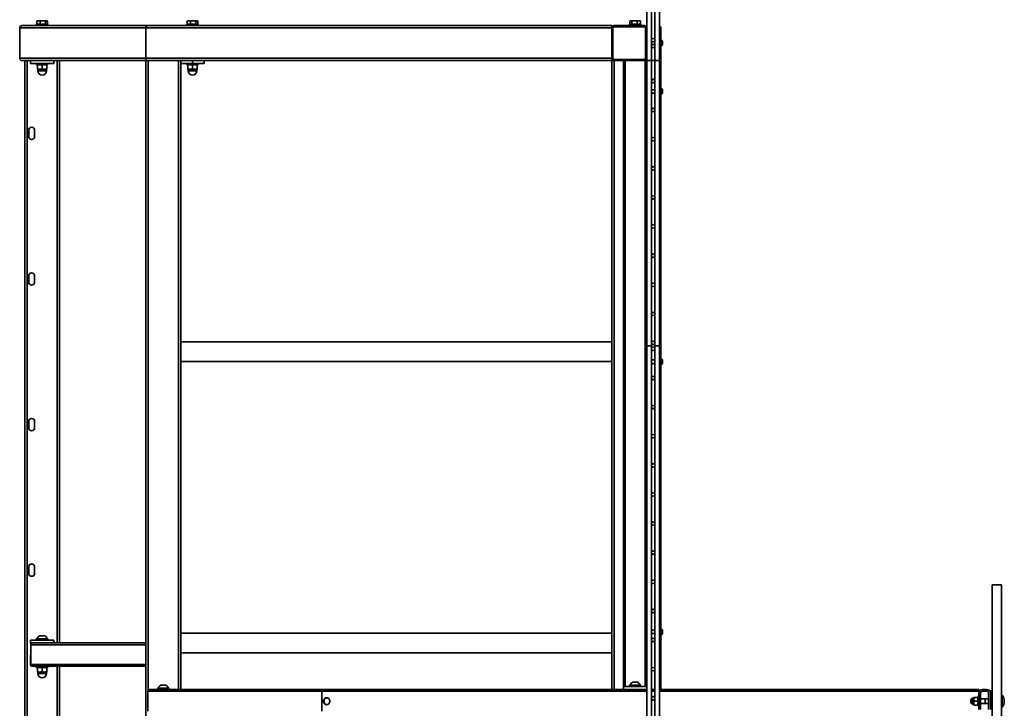
# Model space of a CAD drawing. Units: millimetres. Extents: x 3543 to 38175, y 2181 to 22277.
# Drawn here: x 3543 to 5234, y 12470 to 13652 of the extents above; entities that cross this region are included whole.
import ezdxf

# ---------------------------------------------------------------- set-up
doc = ezdxf.new("R2010")
doc.units = ezdxf.units.MM

msp = doc.modelspace()

# ---------------------------------------------------------------- linework, layer by layer
at = {"color": 7, "linetype": 'Continuous', "lineweight": 35}
for p, q in [((4620, 14561.9), (4620, 13581.9)), ((4628, 13581.9), (4628, 14561.9)), ((4634, 14561.9), (4634, 13581.9)), ((4642, 13581.9), (4642, 14561.9)), ((3547.5, 13641.9), (3763.6, 13641.9)), ((3572, 13643.9), (3572, 13641.9)), ((3572, 13643.9), (3592, 13643.9)), ((3573.3, 13649.9), (3572.8, 13649.6)), ((3572.8, 13644.5), (3572.8, 13649.6)), ((3575.7, 13644.5), (3572.8, 13644.5)), ((3574, 13650.3), (3573.3, 13649.9)), ((3575.7, 13650.3), (3574, 13650.3)), ((3574, 13644.5), (3574, 13643.9)), ((3583.1, 13650.3), (3575.7, 13650.3)), ((3578.5, 13644.5), (3575.7, 13644.5)), ((3578.5, 13644.5), (3578.5, 13649.6)), ((3583.1, 13644.5), (3578.5, 13644.5)), ((3589.4, 13650.3), (3583.1, 13650.3)), ((3587.7, 13644.5), (3583.1, 13644.5)), ((3587.7, 13644.5), (3587.7, 13649.6)), ((3589.4, 13644.5), (3587.7, 13644.5)), ((3590, 13650.3), (3589.4, 13650.3)), ((3590, 13643.9), (3589.4, 13644.5)), ((3591.1, 13644.5), (3589.4, 13644.5)), ((3591.1, 13649.6), (3590, 13650.3)), ((3591.1, 13644.5), (3591.1, 13649.6)), ((3592, 13641.9), (3592, 13643.9)), ((3763.6, 13641.9), (4560, 13641.9)), ((3830, 13643.9), (3830, 13641.9)), ((3830, 13643.9), (3850, 13643.9)), ((3831.3, 13649.9), (3830.8, 13649.6)), ((3830.8, 13644.5), (3830.8, 13649.6)), ((3833.7, 13644.5), (3830.8, 13644.5)), ((3832, 13650.3), (3831.3, 13649.9)), ((3833.7, 13650.3), (3832, 13650.3)), ((3832, 13644.5), (3832, 13643.9)), ((3841.1, 13650.3), (3833.7, 13650.3)), ((3836.5, 13644.5), (3833.7, 13644.5)), ((3836.5, 13644.5), (3836.5, 13649.6)), ((3841.1, 13644.5), (3836.5, 13644.5)), ((3847.4, 13650.3), (3841.1, 13650.3)), ((3845.7, 13644.5), (3841.1, 13644.5)), ((3845.7, 13644.5), (3845.7, 13649.6)), ((3847.4, 13644.5), (3845.7, 13644.5)), ((3848, 13650.3), (3847.4, 13650.3)), ((3848, 13643.9), (3847.4, 13644.5)), ((3849.1, 13644.5), (3847.4, 13644.5)), ((3849.1, 13649.6), (3848, 13650.3)), ((3849.1, 13644.5), (3849.1, 13649.6)), ((3850, 13641.9), (3850, 13643.9)), ((4560, 13637.9), (4560, 13641.9)), ((4564, 13641.9), (4616, 13641.9)), ((4564, 13641.9), (4564, 13639.9)), ((4590, 13643.9), (4590, 13641.9)), ((4590, 13643.9), (4610, 13643.9)), ((4592, 13650.3), (4590.8, 13649.6)), ((4590.8, 13644.5), (4590.8, 13649.6)), ((4592.5, 13644.5), (4590.8, 13644.5)), ((4592.5, 13650.3), (4592, 13650.3)), ((4592.5, 13644.5), (4592, 13643.9)), ((4598.7, 13650.3), (4592.5, 13650.3)), ((4594.2, 13644.5), (4592.5, 13644.5)), ((4594.2, 13644.5), (4594.2, 13649.6)), ((4598.7, 13644.5), (4594.2, 13644.5)), ((4606.2, 13650.3), (4598.7, 13650.3)), ((4603.3, 13644.5), (4598.7, 13644.5)), ((4603.3, 13644.5), (4603.3, 13649.6)), ((4606.2, 13644.5), (4603.3, 13644.5)), ((4608, 13650.3), (4606.2, 13650.3)), ((4609.1, 13644.5), (4606.2, 13644.5)), ((4608.6, 13649.9), (4608, 13650.3)), ((4608, 13643.9), (4608, 13644.5)), ((4609.1, 13644.5), (4609.1, 13649.6)), ((4610, 13641.9), (4610, 13643.9)), ((4616, 13641.9), (4616, 13639.9)), ((3543.4, 13637.9), (3543.4, 13585.9)), ((3543.4, 13637.9), (3760, 13637.9)), ((3760, 13637.9), (3760, 13585.9)), ((3760, 13637.9), (4560, 13637.9)), ((4560, 13585.9), (4560, 13637.9)), ((4560, 13637.9), (4562, 13637.9)), ((4562, 13637.9), (4562, 13585.9)), ((4616, 13639.9), (4564, 13639.9)), ((4618, 13585.9), (4618, 13637.9)), ((4618, 13637.9), (4620, 13637.9)), ((4620, 13637.9), (4620, 13585.9)), ((4642, 13639.9), (4644, 13639.9)), ((4644, 13634.8), (4642, 13634.8)), ((4644, 13629.8), (4642, 13629.8)), ((4642, 13629.8), (4642, 12501.9)), ((4644, 13639.9), (4644, 13634.8)), ((4644, 13634.8), (4644, 13629.8)), ((4644, 13629.8), (4644, 12501.9)), ((4628.7, 13614.9), (4628, 13614.9)), ((4628, 13608.9), (4628.7, 13608.9)), ((4634, 13614.9), (4633.2, 13614.9)), ((4633.2, 13608.9), (4634, 13608.9)), ((4644.3, 13617.1), (4644.3, 13617.1)), ((4644.3, 13617.1), (4644.3, 13606.6)), ((4647.3, 13614.5), (4647.3, 13609.2)), ((4644.3, 13606.6), (4644.3, 13606.6)), ((3543.4, 13585.9), (3760, 13585.9)), ((3547.5, 13581.9), (3552, 13581.9)), ((3552, 10581.9), (3552, 13581.9)), ((3552, 13581.9), (3553.7, 13581.9)), ((3553.7, 13581.9), (3760, 13581.9)), ((3556, 10581.9), (3556, 13581.9)), ((3562, 13581.9), (3562, 13576.9)), ((3602, 13576.9), (3562, 13576.9)), ((3571.7, 13576.9), (3572, 13574.9)), ((3571.7, 13576.4), (3571.7, 13576.9)), ((3571.7, 13576.4), (3571.7, 13576.4)), ((3578.2, 13574.9), (3572, 13574.9)), ((3574, 13567.6), (3574, 13574.2)), ((3574, 13574.2), (3574, 13574.2)), ((3592, 13574.9), (3578.2, 13574.9)), ((3582, 13567.6), (3582, 13574.2)), ((3590, 13567.6), (3590, 13574.2)), ((3590, 13574.2), (3590, 13574.2)), ((3592, 13574.9), (3592, 13576.9)), ((3592, 13576.9), (3592.2, 13576.4)), ((3592.2, 13576.4), (3592.2, 13576.4)), ((3602, 13581.9), (3602, 13576.9)), ((3612, 12581.9), (3612, 13581.9)), ((3760, 13585.9), (4560, 13585.9)), ((3760, 10581.9), (3760, 13581.9)), ((3760, 13581.9), (3764, 13581.9)), ((3764, 13581.9), (3816, 13581.9)), ((3816, 13581.9), (3820, 13581.9)), ((3820, 12501.9), (3820, 13581.9)), ((3820, 13581.9), (4560, 13581.9)), ((3820, 13576.9), (3840, 13576.9)), ((3830, 13576.9), (3830, 13574.9)), ((3836.2, 13574.9), (3830, 13574.9)), ((3832, 13567.6), (3832, 13574.2)), ((3832, 13574.2), (3832, 13574.2)), ((3850, 13574.9), (3836.2, 13574.9)), ((3840, 13576.9), (3840, 13581.9)), ((3840, 13576.9), (3860, 13576.9)), ((3840, 13567.6), (3840, 13574.2)), ((3848, 13567.6), (3848, 13574.2)), ((3848, 13574.2), (3848, 13574.2)), ((3850, 13574.9), (3850, 13576.9)), ((3860, 13576.9), (3860, 13581.9)), ((4560, 13585.9), (4562, 13585.9)), ((4560, 13581.9), (4560, 13585.9)), ((4560, 13581.9), (4560, 12501.9)), ((4560, 13581.9), (4564, 13581.9)), ((4564, 13583.9), (4616, 13583.9)), ((4564, 13583.9), (4564, 13581.9)), ((4616, 13581.9), (4564, 13581.9)), ((4580, 12506.9), (4580, 13581.9)), ((4616, 13583.9), (4616, 13581.9)), ((4617, 13581.9), (4616, 13581.9)), ((4620, 13581.9), (4617, 13581.9)), ((4618, 13585.9), (4620, 13585.9)), ((4620, 13581.9), (4620, 13091.9)), ((4620, 13581.9), (4628, 13581.9)), ((4620, 12506.9), (4620, 13581.9)), ((4628, 13091.9), (4628, 13581.9)), ((4628, 13581.9), (4634, 13581.9)), ((4634, 13581.9), (4634, 13091.9)), ((4634, 13581.9), (4642, 13581.9)), ((4642, 13091.9), (4642, 13581.9)), ((3574, 13567.6), (3574, 13566.9)), ((3574, 13566.9), (3578, 13566.9)), ((3574.5, 13566.6), (3574.5, 13564.4)), ((3586, 13566.9), (3578, 13566.9)), ((3590, 13566.9), (3586, 13566.9)), ((3589.5, 13564.4), (3589.5, 13566.6)), ((3590, 13567.6), (3590, 13566.9)), ((3832, 13567.6), (3832, 13566.9)), ((3832, 13566.9), (3836, 13566.9)), ((3832.5, 13566.6), (3832.5, 13564.4)), ((3844, 13566.9), (3836, 13566.9)), ((3848, 13566.9), (3844, 13566.9)), ((3847.5, 13564.4), (3847.5, 13566.6)), ((3848, 13567.6), (3848, 13566.9)), ((4634, 13531.9), (4628, 13531.9)), ((4628, 13525.9), (4634, 13525.9)), ((4644.3, 13534.1), (4644.3, 13534.1)), ((4644.3, 13534.1), (4644.3, 13523.6)), ((4644.3, 13523.6), (4644.3, 13523.6)), ((4647.3, 13531.5), (4647.3, 13526.2)), ((3559, 13451.4), (3559, 13462.4)), ((3569, 13462.4), (3569, 13451.4)), ((3559, 13201.4), (3559, 13212.4)), ((3569, 13212.4), (3569, 13201.4)), ((4560, 13098.7), (3820, 13098.7)), ((4620, 13091.9), (4620, 10581.9)), ((4628, 13091.9), (4620, 13091.9)), ((4628, 10581.9), (4628, 13091.9)), ((4634, 13091.9), (4634, 10581.9)), ((4642, 13091.9), (4634, 13091.9)), ((4642, 10581.9), (4642, 13091.9)), ((4634, 13067.9), (4628, 13067.9)), ((4644.3, 13070.1), (4644.3, 13070.1)), ((4644.3, 13070.1), (4644.3, 13059.6)), ((4647.3, 13067.5), (4647.3, 13062.2)), ((3820, 13065), (4560, 13065)), ((4628, 13061.9), (4634, 13061.9)), ((4644.3, 13059.6), (4644.3, 13059.6)), ((3559, 12951.4), (3559, 12962.4)), ((3569, 12962.4), (3569, 12951.4)), ((3559, 12701.4), (3559, 12712.4)), ((3569, 12712.4), (3569, 12701.4)), ((5213, 12681.9), (5213, 11481.9)), ((5213, 12681.9), (5229, 12681.9)), ((5229, 12681.9), (5229, 11481.9)), ((3577.6, 12594.4), (3586.3, 12594.4)), ((4560, 12598.7), (3820, 12598.7)), ((4634, 12603.9), (4628, 12603.9)), ((4628, 12597.9), (4634, 12597.9)), ((4644.3, 12606.1), (4644.3, 12606.1)), ((4644.3, 12606.1), (4644.3, 12595.6)), ((4644.3, 12595.6), (4644.3, 12595.6)), ((4647.3, 12603.5), (4647.3, 12598.2)), ((3562, 12581.9), (3562, 12586.9)), ((3562, 12586.9), (3602, 12586.9)), ((3562, 12581.9), (3566.2, 12581.9)), ((3562.3, 12578.9), (3562.2, 12544)), ((3562.3, 12578.9), (3562.3, 12544.9)), ((3566.2, 12581.9), (3760, 12581.9)), ((3571.7, 12587.4), (3571.7, 12587.4)), ((3571.7, 12587.4), (3572, 12586.9)), ((3572, 12588.9), (3572, 12586.9)), ((3572, 12588.9), (3592, 12588.9)), ((3573.2, 12589.2), (3573.2, 12589.2)), ((3573.2, 12589.2), (3590.7, 12589.2)), ((3590.7, 12589.2), (3590.7, 12589.2)), ((3592, 12586.9), (3592, 12588.9)), ((3592, 12586.9), (3592.2, 12587.4)), ((3592.2, 12587.4), (3592.2, 12587.4)), ((3602, 12581.9), (3602, 12586.9)), ((3820, 12565), (4560, 12565)), ((3564.1, 12541.9), (3760, 12541.9)), ((3572, 12541.9), (3572, 12539.9)), ((3578.2, 12539.9), (3572, 12539.9)), ((3574, 12532.6), (3574, 12539.2)), ((3574, 12539.2), (3574, 12539.2)), ((3574, 12532.6), (3574, 12531.9)), ((3574, 12531.9), (3578, 12531.9)), ((3574.5, 12531.6), (3574.5, 12529.4)), ((3586, 12531.9), (3578, 12531.9)), ((3592, 12539.9), (3578.2, 12539.9)), ((3582, 12532.6), (3582, 12539.2)), ((3590, 12531.9), (3586, 12531.9)), ((3589.5, 12529.4), (3589.5, 12531.6)), ((3590, 12532.6), (3590, 12539.2)), ((3590, 12539.2), (3590, 12539.2)), ((3590, 12532.6), (3590, 12531.9)), ((3592, 12539.9), (3592, 12541.9)), ((3612, 11621.9), (3612, 12541.9)), ((3785.6, 12509.4), (3794.3, 12509.4)), ((4591.2, 12509.2), (4591.2, 12509.2)), ((4591.2, 12509.2), (4608.7, 12509.2)), ((4595.6, 12514.4), (4604.3, 12514.4)), ((4608.7, 12509.2), (4608.7, 12509.2)), ((3763.7, 12498.9), (4062.3, 12498.9)), ((3763.7, 12464.9), (3763.7, 12498.9)), ((3766.8, 12501.9), (4064.8, 12501.9)), ((3780, 12503.9), (3780, 12501.9)), ((3780, 12503.9), (3800, 12503.9)), ((3781.2, 12504.2), (3781.2, 12504.2)), ((3781.2, 12504.2), (3798.7, 12504.2)), ((3798.7, 12504.2), (3798.7, 12504.2)), ((3800, 12501.9), (3800, 12503.9)), ((4062.3, 12498.9), (4062.3, 12464.9)), ((4064.8, 12501.9), (4620, 12501.9)), ((4580, 12501.9), (4580, 12506.9)), ((4580, 12506.9), (4620, 12506.9)), ((4589.7, 12507.4), (4589.7, 12507.4)), ((4589.7, 12507.4), (4590, 12506.9)), ((4590, 12508.9), (4590, 12506.9)), ((4590, 12508.9), (4610, 12508.9)), ((4610, 12506.9), (4610, 12508.9)), ((4610, 12506.9), (4610.2, 12507.4)), ((4610.2, 12507.4), (4610.2, 12507.4)), ((4620, 12501.9), (4620, 12506.9)), ((4628, 12501.9), (4634, 12501.9)), ((4642, 12501.9), (5190, 12501.9)), ((5190, 12501.9), (5190, 12498.9)), ((5190, 12498.9), (5190, 12495.9)), ((5190, 12467.9), (5190, 12495.9)), ((5193, 12467.9), (5193, 12495.9)), ((5196, 12501.9), (5204, 12501.9)), ((5196, 12498.9), (5204, 12498.9)), ((5207, 12495.9), (5207, 12467.9)), ((5210, 12495.9), (5210, 12499.9)), ((5210, 12499.9), (5213, 12499.9)), ((5213, 12494.9), (5210, 12495.9)), ((5210, 12495.9), (5210, 12467.9)), ((5230.1, 12492.2), (5229, 12492.2)), ((5230.1, 12492.2), (5230.1, 12471.5)), ((5179.7, 12485.9), (5179, 12485.2)), ((5179, 12485.2), (5179, 12478.5)), ((5179, 12478.5), (5179.7, 12477.9)), ((5181.6, 12485.1), (5179.7, 12485.9)), ((5179.7, 12485.9), (5179.7, 12477.9)), ((5179.7, 12477.9), (5181.6, 12477.9)), ((5181.6, 12488.4), (5181.6, 12488.4)), ((5181.6, 12488.4), (5181.6, 12485.1)), ((5182.2, 12481.8), (5181.6, 12485.1)), ((5181.6, 12485.1), (5181.6, 12478.6)), ((5182.2, 12475.3), (5181.6, 12478.6)), ((5181.6, 12478.6), (5181.6, 12475.4)), ((5181.6, 12475.4), (5181.6, 12475.4)), ((5182.2, 12488.4), (5187.8, 12488.4)), ((5182.2, 12488.3), (5187.8, 12488.3)), ((5182.2, 12481.8), (5187.8, 12481.8)), ((5182.2, 12475.3), (5187.8, 12475.3)), ((5187.8, 12481.8), (5188.4, 12485.1)), ((5187.8, 12475.3), (5188.4, 12478.6)), ((5190, 12489.9), (5188.4, 12489.9)), ((5188.4, 12488.7), (5188.4, 12489.9)), ((5188.4, 12473.9), (5188.4, 12488.7)), ((5188.4, 12488.4), (5188.4, 12488.4)), ((5188.4, 12475.4), (5188.4, 12475.4)), ((5201, 12485.9), (5193, 12485.9)), ((5193, 12477.9), (5201, 12477.9)), ((5207, 12485.8), (5201, 12485.9)), ((5201, 12485.9), (5201, 12477.9)), ((5201, 12477.9), (5207, 12477.9)), ((5188.4, 12473.9), (5190, 12473.9)), ((5229, 12471.5), (5230.1, 12471.5))]:
    msp.add_line(p, q, dxfattribs=at)
at = {"color": 8, "linetype": 'Continuous', "lineweight": 35}
for p, q in [((3608, 12581.9), (3608, 13581.9)), ((3764, 12500), (3764, 13581.9)), ((3816, 12501.9), (3816, 13581.9)), ((4564, 13581.9), (4564, 12501.9)), ((4583, 12506.9), (4583, 13581.9)), ((4617, 12506.9), (4617, 13581.9)), ((3589.5, 13566.6), (3574.5, 13566.6)), ((3574.5, 13564.4), (3589.5, 13564.4)), ((3847.5, 13566.6), (3832.5, 13566.6)), ((3832.5, 13564.4), (3847.5, 13564.4)), ((3562.3, 12578.9), (3760, 12578.9)), ((3562.3, 12544.9), (3760, 12544.9)), ((3589.5, 12531.6), (3574.5, 12531.6)), ((3574.5, 12529.4), (3589.5, 12529.4)), ((3608, 11621.9), (3608, 12541.9)), ((4062.3, 12498.9), (4620, 12498.9)), ((4628, 12498.9), (4634, 12498.9)), ((4642, 12498.9), (5190, 12498.9))]:
    msp.add_line(p, q, dxfattribs=at)
at = {"color": 7, "linetype": 'Continuous', "lineweight": 35, "flags": 128}
for points in [[(3572.8, 13649.6), (3574.2, 13650.1), (3575.7, 13650.3)], [(3578.5, 13649.6), (3582.1, 13650.2), (3583.1, 13650.3)], [(3583.1, 13650.3), (3586.8, 13649.8), (3587.7, 13649.6)], [(3587.7, 13649.6), (3588.5, 13650.1), (3589.4, 13650.3)], [(3830.8, 13649.6), (3832.2, 13650.1), (3833.7, 13650.3)], [(3836.5, 13649.6), (3840.1, 13650.2), (3841.1, 13650.3)], [(3841.1, 13650.3), (3844.8, 13649.8), (3845.7, 13649.6)], [(3845.7, 13649.6), (3846.5, 13650.1), (3847.4, 13650.3)], [(4590.8, 13649.6), (4592.1, 13650.2), (4592.5, 13650.3)], [(4592.5, 13650.3), (4593.9, 13649.8), (4594.2, 13649.6)], [(4594.2, 13649.6), (4596.4, 13650.1), (4598.7, 13650.3)], [(4603.3, 13649.6), (4604.7, 13650.1), (4606.2, 13650.3)], [(4609.1, 13649.6), (4608.8, 13649.8), (4608.6, 13649.9)], [(3574, 13574.2), (3575.9, 13574.7), (3578, 13574.9)], [(3582, 13574.2), (3583.9, 13574.7), (3586, 13574.9)], [(3832, 13574.2), (3833.9, 13574.7), (3836, 13574.9)], [(3840, 13574.2), (3841.9, 13574.7), (3844, 13574.9)], [(3582, 13567.6), (3580, 13567.1), (3578, 13566.9)], [(3590, 13567.6), (3588, 13567.1), (3586, 13566.9)], [(3840, 13567.6), (3838, 13567.1), (3836, 13566.9)], [(3848, 13567.6), (3846, 13567.1), (3844, 13566.9)], [(3564.1, 12581.9), (3563.4, 12581.7), (3562.8, 12581.3), (3562.3, 12580.4), (3562.2, 12579.2), (3562.3, 12578.9), (3562.3, 12578.9)], [(3562.3, 12544.9), (3562.3, 12544.9), (3562.2, 12544.5), (3562.3, 12543.4), (3562.8, 12542.4), (3563.4, 12542), (3564.1, 12541.9)], [(3574, 12539.2), (3575.9, 12539.7), (3578, 12539.9)], [(3582, 12532.6), (3580, 12532.1), (3578, 12531.9)], [(3582, 12539.2), (3583.9, 12539.7), (3586, 12539.9)], [(3590, 12532.6), (3588, 12532.1), (3586, 12531.9)], [(4065, 12481.9), (4065.2, 12480.4), (4065.7, 12479), (4066.5, 12477.8), (4067.5, 12476.8), (4068.7, 12476.2), (4070.1, 12475.9), (4071.4, 12476), (4072.7, 12476.4), (4073.9, 12477.2), (4074.8, 12478.3), (4075.5, 12479.7), (4075.8, 12481.1), (4075.8, 12482.6), (4075.5, 12484.1), (4074.8, 12485.4), (4073.9, 12486.5), (4072.7, 12487.3), (4071.4, 12487.8), (4070.1, 12487.9), (4068.7, 12487.6), (4067.5, 12486.9), (4066.5, 12486), (4065.7, 12484.8), (4065.2, 12483.4), (4065, 12481.9)], [(4070.8, 12475.9), (4070.2, 12476), (4068.9, 12476.4), (4067.8, 12477.2), (4066.9, 12478.3), (4066.2, 12479.7), (4065.9, 12481.1), (4065.9, 12482.6), (4066.2, 12484.1), (4066.9, 12485.4), (4067.8, 12486.5), (4068.9, 12487.3), (4070.2, 12487.8), (4070.8, 12487.8)], [(5182.2, 12488.3), (5181.9, 12488.3), (5181.6, 12488.4)], [(5181.6, 12488.4), (5181.6, 12488.4), (5182.2, 12488.4)], [(5181.6, 12485.1), (5181.6, 12485.3), (5182.2, 12488.3)], [(5181.6, 12478.6), (5181.6, 12478.8), (5182.2, 12481.8)], [(5182.2, 12475.3), (5181.9, 12475.3), (5181.6, 12475.4)], [(5187.8, 12488.3), (5188, 12488.3), (5188.4, 12488.4)], [(5188.4, 12488.4), (5188.3, 12488.4), (5187.8, 12488.4)], [(5188.4, 12485.1), (5188.4, 12485.3), (5187.8, 12488.3)], [(5188.4, 12478.6), (5188.4, 12478.8), (5187.8, 12481.8)], [(5187.8, 12475.3), (5188, 12475.3), (5188.4, 12475.4)]]:
    msp.add_lwpolyline(points, dxfattribs=at)
at = {"color": 7, "linetype": 'Continuous', "lineweight": 35}
for centre in [(4631, 13616.9), (4631, 13606.9), (4631, 13546.9), (4631, 13496.9), (4631, 13446.9), (4631, 13396.9), (4631, 13346.9), (4631, 13296.9), (4631, 13246.9), (4631, 13196.9), (4631, 13146.9), (4631, 13096.9), (4631, 13086.9), (4631, 13036.9), (4631, 12986.9), (4631, 12936.9), (4631, 12886.9), (4631, 12836.9), (4631, 12786.9), (4631, 12736.9), (4631, 12686.9), (4631, 12636.9), (4631, 12586.9), (4631, 12536.9), (4631, 12486.9)]:
    msp.add_circle(centre, 3, dxfattribs=at)
for centre, radius, start, end in [((3575.6, 13643.8), 6.45, 62.7637, 89.1592), ((3589.3, 13647.6), 2.66, 46.9663, 87.7661), ((3833.6, 13643.8), 6.45, 62.7637, 89.1592), ((3847.3, 13647.6), 2.66, 46.9663, 87.7661), ((4564, 13637.9), 4, 90, 180), ((4598.6, 13634.6), 15.6, 72.6036, 89.6026), ((4606.1, 13643.7), 6.6, 63.0814, 89.1776), ((4616, 13637.9), 4, 0, 90), ((4564, 13637.9), 2, 90, 180), ((4616, 13637.9), 2, 0, 90), ((4642.3, 13611.9), 5.65, 27.7009, 68.3898), ((4642.3, 13611.9), 5.65, 291.6102, 332.2991), ((3577.9, 13562.7), 12.1, 70.2272, 89.5167), ((3585.9, 13562.7), 12.1, 70.2272, 89.5167), ((3835.9, 13562.7), 12.1, 70.2272, 89.5167), ((3843.9, 13562.7), 12.1, 70.2272, 89.5167), ((4564, 13585.9), 4, 180, 270), ((4564, 13585.9), 2, 180, 270), ((4616, 13585.9), 2, 270, 360), ((4616, 13585.9), 4, 270, 360), ((3578.1, 13579), 12.1, 250.2272, 269.5167), ((3574.2, 13566.6), 0.306, 357.5298, 129.3401), ((3582, 13564.4), 7.5, 180, 0), ((3586.1, 13579), 12.1, 250.2272, 269.5167), ((3589.8, 13566.6), 0.306, 50.6599, 182.4702), ((3836.1, 13579), 12.1, 250.2272, 269.5167), ((3832.2, 13566.6), 0.25, 0, 90), ((3840, 13564.4), 7.5, 180, 0), ((3844.1, 13579), 12.1, 250.2272, 269.5167), ((3847.8, 13566.6), 0.306, 50.6599, 182.4702), ((4642.3, 13528.9), 5.65, 27.7009, 68.3898), ((4642.3, 13528.9), 5.65, 291.6102, 332.2991), ((3564, 13462.4), 5, 0, 180), ((3564, 13451.4), 5, 180, 0), ((3564, 13212.4), 5, 0, 180), ((3564, 13201.4), 5, 180, 0), ((4642.3, 13064.9), 5.65, 27.7009, 68.3898), ((4642.3, 13064.9), 5.65, 291.6102, 332.2991), ((3564, 12962.4), 5, 0, 180), ((3564, 12951.4), 5, 180, 0), ((3564, 12712.4), 5, 0, 180), ((3564, 12701.4), 5, 180, 0), ((3582, 12586.2), 9.27, 118.1759, 160.7969), ((3582, 12586.2), 9.27, 19.2031, 61.8241), ((4642.3, 12600.9), 5.65, 27.7009, 68.3898), ((4642.3, 12600.9), 5.65, 291.6102, 332.2991), ((3578.1, 12544), 12.1, 250.2272, 269.5167), ((3574.2, 12531.6), 0.306, 357.5298, 129.3401), ((3582, 12529.4), 7.5, 180, 0), ((3577.9, 12527.7), 12.1, 70.2272, 89.5167), ((3586.1, 12544), 12.1, 250.2272, 269.5167), ((3585.9, 12527.7), 12.1, 70.2272, 89.5167), ((3589.8, 12531.6), 0.306, 50.6599, 182.4702), ((3790, 12501.2), 9.27, 118.1759, 160.7969), ((3790, 12501.2), 9.27, 19.2031, 61.8241), ((4600, 12506.2), 9.27, 118.1759, 160.7969), ((4600, 12506.2), 9.27, 19.2031, 61.8241), ((5196, 12495.9), 6, 90, 180), ((5196, 12495.9), 3, 90, 180), ((5204, 12495.9), 6, 0, 90), ((5204, 12495.9), 3, 0, 90), ((5217.9, 12481.9), 16, 319.8109, 40.1891), ((5182.1, 12482.1), 5.77, 95.6975, 182.4757), ((5182, 12481.5), 5.68, 176.6254, 265.2014), ((5183, 12481.9), 6.12, 103.9222, 256.0778)]:
    msp.add_arc(centre, radius, start, end, dxfattribs=at)
for centre, major_axis, ratio, start_param, end_param in [((3547.5, 13637.9), (4.02, 0), 0.994522, 1.570796, 3.141593), ((3763.6, 13637.9), (0, 4), 0.900404, 0, 1.570796), ((3763.6, 13637.9), (0, 4), 0.900404, 0, 1.570796), ((3547.5, 13585.9), (4.02, 0), 0.994522, 3.141593, 4.712389), ((3763.6, 13585.9), (0, 4), 0.900404, 1.570796, 3.141593), ((3763.6, 13585.9), (0, 4), 0.900404, 1.570796, 3.141593), ((3766.8, 12498.9), (3.11, 0), 0.965926, 1.570796, 3.141593), ((4064.8, 12498.9), (0, 3), 0.845237, 0, 1.570796), ((4064.8, 12498.9), (0, 3), 0.845237, 0, 1.570796)]:
    msp.add_ellipse(centre, major_axis=major_axis, ratio=ratio, start_param=start_param, end_param=end_param, dxfattribs=at)

doc.saveas('drawing.dxf')
